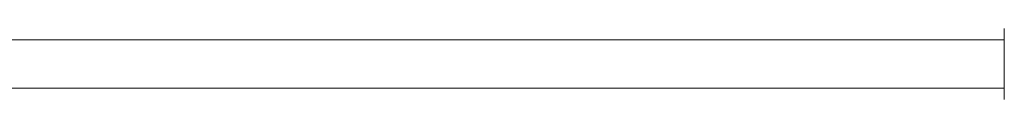
# Model space of a CAD drawing. Extents: x -26 to 334, y -40 to 0.
# Drawn here: x 154 to 334, y -37 to -24 of the extents above; entities that cross this region are included whole.
import ezdxf

# ---------------------------------------------------------------- set-up
doc = ezdxf.new("R2010")
doc.units = 0
doc.header["$LTSCALE"] = 500
doc.header["$MEASUREMENT"] = 0
doc.layers.add('FERRO_CHROM', color=7, linetype='Continuous')

msp = doc.modelspace()

# ---------------------------------------------------------------- linework, layer by layer
at = {"layer": 'FERRO_CHROM', "lineweight": 0}
for points, invisible_edges in [([(333.52, -24.46, -31.68), (0, -24.46, -31.68), (0, -24.32, -30.35), (333.52, -24.32, -30.35)], 7), ([(333.52, -24.32, -30.35), (0, -24.32, -30.35), (0, -24.46, -29.02), (333.52, -24.46, -29.02)], 7), ([(333.52, -24.46, 31.67), (333.52, -24.32, 30.34), (0, -24.32, 30.34), (0, -24.46, 31.67)], 14), ([(333.52, -24.32, 30.34), (333.52, -24.46, 29.01), (0, -24.46, 29.01), (0, -24.32, 30.34)], 14), ([(333.52, -24.87, -32.95), (0, -24.87, -32.95), (0, -24.46, -31.68), (333.52, -24.46, -31.68)], 7), ([(333.52, -24.46, -29.02), (0, -24.46, -29.02), (0, -24.87, -27.75), (333.52, -24.87, -27.75)], 7), ([(333.52, -24.87, 32.94), (333.52, -24.46, 31.67), (0, -24.46, 31.67), (0, -24.87, 32.94)], 14), ([(333.52, -24.46, 29.01), (333.52, -24.87, 27.74), (0, -24.87, 27.74), (0, -24.46, 29.01)], 14), ([(333.52, -25.51, -34.09), (0, -25.51, -34.09), (0, -24.87, -32.95), (333.52, -24.87, -32.95)], 7), ([(333.52, -24.87, -27.75), (0, -24.87, -27.75), (0, -25.51, -26.61), (333.52, -25.51, -26.61)], 7), ([(333.52, -25.51, 34.08), (333.52, -24.87, 32.94), (0, -24.87, 32.94), (0, -25.51, 34.08)], 14), ([(333.52, -24.87, 27.74), (333.52, -25.51, 26.6), (0, -25.51, 26.6), (0, -24.87, 27.74)], 14), ([(333.52, -24.46, -29.02), (333.52, -24.46, -31.68), (333.52, -24.32, -30.35), (333.52, -24.46, -29.02)], 15), ([(333.52, -24.46, 31.67), (333.52, -24.46, 29.01), (333.52, -24.32, 30.34), (333.52, -24.46, 31.67)], 15), ([(333.52, -24.46, -31.68), (333.52, -25.51, -34.09), (333.52, -24.87, -32.95), (333.52, -24.46, -31.68)], 15), ([(333.52, -25.51, -26.61), (333.52, -24.46, -29.02), (333.52, -24.87, -27.75), (333.52, -25.51, -26.61)], 15), ([(333.52, -24.46, -31.68), (333.52, -27.35, -35.83), (333.52, -25.51, -34.09), (333.52, -24.46, -31.68)], 15), ([(333.52, -25.51, -26.61), (333.52, -24.46, -31.68), (333.52, -24.46, -29.02), (333.52, -25.51, -26.61)], 15), ([(333.52, -24.46, -31.68), (333.52, -31.98, -36.72), (333.52, -27.35, -35.83), (333.52, -24.46, -31.68)], 15), ([(333.52, -29.61, -23.98), (333.52, -24.46, -31.68), (333.52, -25.51, -26.61), (333.52, -29.61, -23.98)], 15), ([(333.52, -29.61, -23.98), (333.52, -31.98, -36.72), (333.52, -24.46, -31.68), (333.52, -29.61, -23.98)], 15), ([(333.52, -24.46, 29.01), (333.52, -25.51, 26.6), (333.52, -24.87, 27.74), (333.52, -24.46, 29.01)], 15), ([(333.52, -25.51, 34.08), (333.52, -24.46, 31.67), (333.52, -24.87, 32.94), (333.52, -25.51, 34.08)], 15), ([(333.52, -24.46, 29.01), (333.52, -27.35, 24.85), (333.52, -25.51, 26.6), (333.52, -24.46, 29.01)], 15), ([(333.52, -25.51, 34.08), (333.52, -24.46, 29.01), (333.52, -24.46, 31.67), (333.52, -25.51, 34.08)], 15), ([(333.52, -24.46, 29.01), (333.52, -31.98, 23.97), (333.52, -27.35, 24.85), (333.52, -24.46, 29.01)], 15), ([(333.52, -29.61, 36.71), (333.52, -24.46, 29.01), (333.52, -25.51, 34.08), (333.52, -29.61, 36.71)], 15), ([(333.52, -29.61, 36.71), (333.52, -31.98, 23.97), (333.52, -24.46, 29.01), (333.52, -29.61, 36.71)], 15), ([(333.52, -26.36, -35.06), (0, -26.36, -35.06), (0, -25.51, -34.09), (333.52, -25.51, -34.09)], 7), ([(333.52, -25.51, -26.61), (0, -25.51, -26.61), (0, -26.36, -25.64), (333.52, -26.36, -25.64)], 3), ([(333.52, -26.36, 35.05), (333.52, -25.51, 34.08), (0, -25.51, 34.08), (0, -26.36, 35.05)], 14), ([(333.52, -25.51, 26.6), (333.52, -26.36, 25.63), (0, -26.36, 25.63), (0, -25.51, 26.6)], 12), ([(333.52, -27.35, -35.83), (0, -27.35, -35.83), (0, -26.36, -35.06), (333.52, -26.36, -35.06)], 3), ([(333.52, -26.36, -25.64), (0, -26.36, -25.64), (0, -27.35, -24.87), (333.52, -27.35, -24.87)], 7), ([(333.52, -27.35, 35.82), (333.52, -26.36, 35.05), (0, -26.36, 35.05), (0, -27.35, 35.82)], 12), ([(333.52, -26.36, 25.63), (333.52, -27.35, 24.85), (0, -27.35, 24.85), (0, -26.36, 25.63)], 14), ([(333.52, -25.51, -34.09), (333.52, -27.35, -35.83), (333.52, -26.36, -35.06), (333.52, -25.51, -34.09)], 15), ([(333.52, -27.35, -24.87), (333.52, -25.51, -26.61), (333.52, -26.36, -25.64), (333.52, -27.35, -24.87)], 15), ([(333.52, -29.61, -23.98), (333.52, -25.51, -26.61), (333.52, -27.35, -24.87), (333.52, -29.61, -23.98)], 15), ([(333.52, -25.51, 26.6), (333.52, -27.35, 24.85), (333.52, -26.36, 25.63), (333.52, -25.51, 26.6)], 15), ([(333.52, -27.35, 35.82), (333.52, -25.51, 34.08), (333.52, -26.36, 35.05), (333.52, -27.35, 35.82)], 15), ([(333.52, -29.61, 36.71), (333.52, -25.51, 34.08), (333.52, -27.35, 35.82), (333.52, -29.61, 36.71)], 15), ([(333.52, -27.35, -24.87), (0, -27.35, -24.87), (0, -28.45, -24.31), (333.52, -28.45, -24.31)], 5), ([(333.52, -28.45, -36.39), (0, -28.45, -36.39), (0, -27.35, -35.83), (333.52, -27.35, -35.83)], 7), ([(333.52, -27.35, 24.85), (333.52, -28.45, 24.3), (0, -28.45, 24.3), (0, -27.35, 24.85)], 10), ([(333.52, -28.45, 36.38), (333.52, -27.35, 35.82), (0, -27.35, 35.82), (0, -28.45, 36.38)], 14), ([(333.52, -28.45, -24.31), (0, -28.45, -24.31), (0, -29.61, -23.98), (333.52, -29.61, -23.98)], 7), ([(333.52, -29.61, -36.72), (0, -29.61, -36.72), (0, -28.45, -36.39), (333.52, -28.45, -36.39)], 7), ([(333.52, -28.45, 24.3), (333.52, -29.61, 23.97), (0, -29.61, 23.97), (0, -28.45, 24.3)], 14), ([(333.52, -29.61, 36.71), (333.52, -28.45, 36.38), (0, -28.45, 36.38), (0, -29.61, 36.71)], 14), ([(333.52, -27.35, -35.83), (333.52, -29.61, -36.72), (333.52, -28.45, -36.39), (333.52, -27.35, -35.83)], 15), ([(333.52, -29.61, -23.98), (333.52, -27.35, -24.87), (333.52, -28.45, -24.31), (333.52, -29.61, -23.98)], 15), ([(333.52, -27.35, -35.83), (333.52, -31.98, -36.72), (333.52, -29.61, -36.72), (333.52, -27.35, -35.83)], 15), ([(333.52, -27.35, 24.85), (333.52, -29.61, 23.97), (333.52, -28.45, 24.3), (333.52, -27.35, 24.85)], 15), ([(333.52, -29.61, 36.71), (333.52, -27.35, 35.82), (333.52, -28.45, 36.38), (333.52, -29.61, 36.71)], 15), ([(333.52, -27.35, 24.85), (333.52, -31.98, 23.97), (333.52, -29.61, 23.97), (333.52, -27.35, 24.85)], 15), ([(333.52, -30.79, -36.83), (0, -30.79, -36.83), (0, -29.61, -36.72), (333.52, -29.61, -36.72)], 7), ([(333.52, -29.61, -23.98), (0, -29.61, -23.98), (0, -30.79, -23.87), (333.52, -30.79, -23.87)], 7), ([(333.52, -30.79, 36.82), (333.52, -29.61, 36.71), (0, -29.61, 36.71), (0, -30.79, 36.82)], 14), ([(333.52, -29.61, 23.97), (333.52, -30.79, 23.86), (0, -30.79, 23.86), (0, -29.61, 23.97)], 14), ([(333.52, -29.61, -36.72), (333.52, -31.98, -36.72), (333.52, -30.79, -36.83), (333.52, -29.61, -36.72)], 15), ([(333.52, -31.98, -23.98), (333.52, -29.61, -23.98), (333.52, -30.79, -23.87), (333.52, -31.98, -23.98)], 15), ([(333.52, -34.24, -24.87), (333.52, -29.61, -23.98), (333.52, -31.98, -23.98), (333.52, -34.24, -24.87)], 15), ([(333.52, -37.13, -29.02), (333.52, -29.61, -23.98), (333.52, -34.24, -24.87), (333.52, -37.13, -29.02)], 15), ([(333.52, -31.98, -36.72), (333.52, -29.61, -23.98), (333.52, -37.13, -29.02), (333.52, -31.98, -36.72)], 15), ([(333.52, -31.98, 36.71), (333.52, -29.61, 36.71), (333.52, -30.79, 36.82), (333.52, -31.98, 36.71)], 15), ([(333.52, -29.61, 23.97), (333.52, -31.98, 23.97), (333.52, -30.79, 23.86), (333.52, -29.61, 23.97)], 15), ([(333.52, -34.24, 35.82), (333.52, -29.61, 36.71), (333.52, -31.98, 36.71), (333.52, -34.24, 35.82)], 15), ([(333.52, -37.13, 31.67), (333.52, -29.61, 36.71), (333.52, -34.24, 35.82), (333.52, -37.13, 31.67)], 15), ([(333.52, -31.98, 23.97), (333.52, -29.61, 36.71), (333.52, -37.13, 31.67), (333.52, -31.98, 23.97)], 15), ([(333.52, -30.79, -23.87), (0, -30.79, -23.87), (0, -31.98, -23.98), (333.52, -31.98, -23.98)], 7), ([(333.52, -31.98, -36.72), (0, -31.98, -36.72), (0, -30.79, -36.83), (333.52, -30.79, -36.83)], 7), ([(333.52, -30.79, 23.86), (333.52, -31.98, 23.97), (0, -31.98, 23.97), (0, -30.79, 23.86)], 14), ([(333.52, -31.98, 36.71), (333.52, -30.79, 36.82), (0, -30.79, 36.82), (0, -31.98, 36.71)], 14), ([(333.52, -33.14, -36.39), (0, -33.14, -36.39), (0, -31.98, -36.72), (333.52, -31.98, -36.72)], 7), ([(333.52, -31.98, -23.98), (0, -31.98, -23.98), (0, -33.14, -24.31), (333.52, -33.14, -24.31)], 7), ([(333.52, -33.14, 36.38), (333.52, -31.98, 36.71), (0, -31.98, 36.71), (0, -33.14, 36.38)], 14), ([(333.52, -31.98, 23.97), (333.52, -33.14, 24.3), (0, -33.14, 24.3), (0, -31.98, 23.97)], 14), ([(333.52, -34.24, -24.87), (333.52, -31.98, -23.98), (333.52, -33.14, -24.31), (333.52, -34.24, -24.87)], 15), ([(333.52, -31.98, -36.72), (333.52, -34.24, -35.83), (333.52, -33.14, -36.39), (333.52, -31.98, -36.72)], 15), ([(333.52, -31.98, -36.72), (333.52, -36.07, -34.09), (333.52, -34.24, -35.83), (333.52, -31.98, -36.72)], 15), ([(333.52, -31.98, -36.72), (333.52, -37.13, -29.02), (333.52, -36.07, -34.09), (333.52, -31.98, -36.72)], 15), ([(333.52, -34.24, 35.82), (333.52, -31.98, 36.71), (333.52, -33.14, 36.38), (333.52, -34.24, 35.82)], 15), ([(333.52, -31.98, 23.97), (333.52, -34.24, 24.85), (333.52, -33.14, 24.3), (333.52, -31.98, 23.97)], 15), ([(333.52, -31.98, 23.97), (333.52, -36.07, 26.6), (333.52, -34.24, 24.85), (333.52, -31.98, 23.97)], 15), ([(333.52, -31.98, 23.97), (333.52, -37.13, 31.67), (333.52, -36.07, 26.6), (333.52, -31.98, 23.97)], 15), ([(333.52, -34.24, -35.83), (0, -34.24, -35.83), (0, -33.14, -36.39), (333.52, -33.14, -36.39)], 7), ([(333.52, -33.14, -24.31), (0, -33.14, -24.31), (0, -34.24, -24.87), (333.52, -34.24, -24.87)], 7), ([(333.52, -34.24, 35.82), (333.52, -33.14, 36.38), (0, -33.14, 36.38), (0, -34.24, 35.82)], 14), ([(333.52, -33.14, 24.3), (333.52, -34.24, 24.85), (0, -34.24, 24.85), (0, -33.14, 24.3)], 14), ([(333.52, -35.23, -35.06), (0, -35.23, -35.06), (0, -34.24, -35.83), (333.52, -34.24, -35.83)], 7), ([(333.52, -34.24, -24.87), (0, -34.24, -24.87), (0, -35.23, -25.64), (333.52, -35.23, -25.64)], 3), ([(333.52, -35.23, 35.05), (333.52, -34.24, 35.82), (0, -34.24, 35.82), (0, -35.23, 35.05)], 14), ([(333.52, -34.24, 24.85), (333.52, -35.23, 25.63), (0, -35.23, 25.63), (0, -34.24, 24.85)], 12), ([(333.52, -36.07, -34.09), (0, -36.07, -34.09), (0, -35.23, -35.06), (333.52, -35.23, -35.06)], 3), ([(333.52, -35.23, -25.64), (0, -35.23, -25.64), (0, -36.07, -26.61), (333.52, -36.07, -26.61)], 7), ([(333.52, -36.07, 34.08), (333.52, -35.23, 35.05), (0, -35.23, 35.05), (0, -36.07, 34.08)], 12), ([(333.52, -35.23, 25.63), (333.52, -36.07, 26.6), (0, -36.07, 26.6), (0, -35.23, 25.63)], 14), ([(333.52, -36.07, -26.61), (333.52, -34.24, -24.87), (333.52, -35.23, -25.64), (333.52, -36.07, -26.61)], 15), ([(333.52, -34.24, -35.83), (333.52, -36.07, -34.09), (333.52, -35.23, -35.06), (333.52, -34.24, -35.83)], 15), ([(333.52, -37.13, -29.02), (333.52, -34.24, -24.87), (333.52, -36.07, -26.61), (333.52, -37.13, -29.02)], 15), ([(333.52, -36.07, 34.08), (333.52, -34.24, 35.82), (333.52, -35.23, 35.05), (333.52, -36.07, 34.08)], 15), ([(333.52, -34.24, 24.85), (333.52, -36.07, 26.6), (333.52, -35.23, 25.63), (333.52, -34.24, 24.85)], 15), ([(333.52, -37.13, 31.67), (333.52, -34.24, 35.82), (333.52, -36.07, 34.08), (333.52, -37.13, 31.67)], 15), ([(333.52, -36.07, -26.61), (0, -36.07, -26.61), (0, -36.72, -27.75), (333.52, -36.72, -27.75)], 7), ([(333.52, -36.72, -32.95), (0, -36.72, -32.95), (0, -36.07, -34.09), (333.52, -36.07, -34.09)], 7), ([(333.52, -36.07, 26.6), (333.52, -36.72, 27.74), (0, -36.72, 27.74), (0, -36.07, 26.6)], 14), ([(333.52, -36.72, 32.94), (333.52, -36.07, 34.08), (0, -36.07, 34.08), (0, -36.72, 32.94)], 14), ([(333.52, -36.72, -27.75), (0, -36.72, -27.75), (0, -37.13, -29.02), (333.52, -37.13, -29.02)], 7), ([(333.52, -37.13, -31.68), (0, -37.13, -31.68), (0, -36.72, -32.95), (333.52, -36.72, -32.95)], 7), ([(333.52, -36.72, 27.74), (333.52, -37.13, 29.01), (0, -37.13, 29.01), (0, -36.72, 27.74)], 14), ([(333.52, -37.13, 31.67), (333.52, -36.72, 32.94), (0, -36.72, 32.94), (0, -37.13, 31.67)], 14), ([(333.52, -37.13, -29.02), (0, -37.13, -29.02), (0, -37.26, -30.35), (333.52, -37.26, -30.35)], 7), ([(333.52, -37.26, -30.35), (0, -37.26, -30.35), (0, -37.13, -31.68), (333.52, -37.13, -31.68)], 7), ([(333.52, -37.13, 29.01), (333.52, -37.26, 30.34), (0, -37.26, 30.34), (0, -37.13, 29.01)], 14), ([(333.52, -37.26, 30.34), (333.52, -37.13, 31.67), (0, -37.13, 31.67), (0, -37.26, 30.34)], 14), ([(333.52, -37.13, -29.02), (333.52, -36.07, -26.61), (333.52, -36.72, -27.75), (333.52, -37.13, -29.02)], 15), ([(333.52, -36.07, -34.09), (333.52, -37.13, -31.68), (333.52, -36.72, -32.95), (333.52, -36.07, -34.09)], 15), ([(333.52, -36.07, -34.09), (333.52, -37.13, -29.02), (333.52, -37.13, -31.68), (333.52, -36.07, -34.09)], 15), ([(333.52, -37.13, 31.67), (333.52, -36.07, 34.08), (333.52, -36.72, 32.94), (333.52, -37.13, 31.67)], 15), ([(333.52, -36.07, 26.6), (333.52, -37.13, 29.01), (333.52, -36.72, 27.74), (333.52, -36.07, 26.6)], 15), ([(333.52, -36.07, 26.6), (333.52, -37.13, 31.67), (333.52, -37.13, 29.01), (333.52, -36.07, 26.6)], 15), ([(333.52, -37.13, -31.68), (333.52, -37.13, -29.02), (333.52, -37.26, -30.35), (333.52, -37.13, -31.68)], 15), ([(333.52, -37.13, 29.01), (333.52, -37.13, 31.67), (333.52, -37.26, 30.34), (333.52, -37.13, 29.01)], 15)]:
    msp.add_3dface(points, dxfattribs=dict(at, invisible_edges=invisible_edges))

doc.saveas('drawing.dxf')
